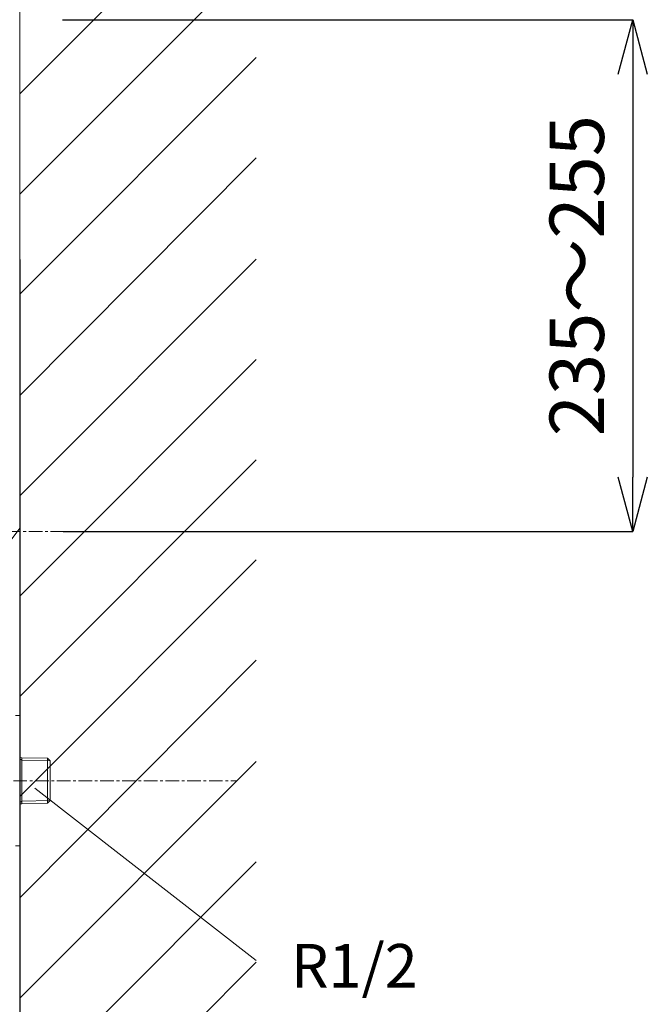
# Model space of a CAD drawing. Units: millimetres. Extents: x -1186 to 3818, y -9425 to 104.
# Drawn here: x 2736 to 3025, y -1770 to -1317 of the extents above; entities that cross this region are included whole.
import ezdxf
from ezdxf.enums import TextEntityAlignment as Align

# ---------------------------------------------------------------- set-up
doc = ezdxf.new("R2010")
doc.units = ezdxf.units.MM
doc.linetypes.add('CENTER1', pattern=[10, 6.25, -1.25, 1.25, -1.25])
doc.layers.add('1', color=7, linetype='Continuous')
doc.layers.add('_0-2_', color=7, linetype='Continuous')
for name, color, linetype, lineweight in [('中心線', 1, 'CENTER1', 15), ('寸法線', 3, 'Continuous', 15), ('文字', 4, 'Continuous', 15)]:
    doc.layers.add(name, color=color, linetype=linetype, lineweight=lineweight)
doc.styles.add('japanese', font='romans.shx', dxfattribs={"bigfont": 'bigfont.shx'})
doc.dimstyles.new('KIHON', dxfattribs={"dimscale": 10, "dimtxt": 2.5, "dimasz": 2.5, "dimexe": 0, "dimexo": 2, "dimgap": 1, "dimtad": 1, "dimdec": 0, "dimdsep": 46, "dimtxsty": 'japanese', "dimblk": 'OPEN30', "dimcen": 2.5, "dimadec": 0, "dimazin": 0, "dimtfac": 1, "dimtdec": 0, "dimtmove": 0, "dimatfit": 0, "dimfxl": 1, "dimarcsym": 0})

# ---------------------------------------------------------------- blocks, each defined once
blk = doc.blocks.new('_Open30')
at = {"color": 0, "linetype": 'ByBlock', "lineweight": -2}
for p, q in [((-1, 0.268), (0, 0)), ((0, 0), (-1, -0.268)), ((0, 0), (-1, 0))]:
    blk.add_line(p, q, dxfattribs=at)
blk = doc.blocks.new('*D17')
at = {"layer": 'Defpoints', "color": 0, "transparency": 16777216}
for p in [(2735.77, -1316.84), (2736.11, -1552.27), (3018.09, -1552.27)]:
    blk.add_point(p, dxfattribs=at)
at = {"layer": '寸法線', "color": 0, "lineweight": -2, "transparency": 16777216}
for p, q in [((2755.77, -1316.84), (3018.09, -1316.84)), ((3018.09, -1341.84), (3018.09, -1527.27)), ((2756.11, -1552.27), (3018.09, -1552.27))]:
    blk.add_line(p, q, dxfattribs=at)
at = {"layer": '寸法線', "color": 0, "lineweight": -2, "transparency": 16777216, "xscale": 25, "yscale": 25, "zscale": 25}
for p, rotation in [((3018.09, -1316.84), 90), ((3018.09, -1552.27), 270)]:
    blk.add_blockref('_Open30', p, dxfattribs=dict(at, rotation=rotation))
at = {"layer": '寸法線', "color": 0, "lineweight": 9, "transparency": 16777216, "insert": (2995.59, -1434.55), "char_height": 25, "attachment_point": 5, "rotation": 90, "style": 'japanese'}
blk.add_mtext('235～255', dxfattribs=at)
blk = doc.blocks.new('*D20')
at = {"layer": 'Defpoints', "color": 0, "transparency": 16777216}
for p in [(2316.6, -1407.06), (2736.11, -1407.06), (2736.11, -1873.57)]:
    blk.add_point(p, dxfattribs=at)
at = {"layer": '寸法線', "color": 0, "lineweight": -2, "transparency": 16777216}
for p, q in [((2316.6, -1427.06), (2316.6, -1873.57)), ((2736.11, -1427.06), (2736.11, -1873.57)), ((2341.6, -1873.57), (2711.11, -1873.57))]:
    blk.add_line(p, q, dxfattribs=at)
at = {"layer": '寸法線', "color": 0, "lineweight": -2, "transparency": 16777216, "xscale": 25, "yscale": 25, "zscale": 25, "rotation": 180}
blk.add_blockref('_Open30', (2316.6, -1873.57), dxfattribs=at)
at = {"layer": '寸法線', "color": 0, "lineweight": -2, "transparency": 16777216, "xscale": 25, "yscale": 25, "zscale": 25}
blk.add_blockref('_Open30', (2736.11, -1873.57), dxfattribs=at)
at = {"layer": '寸法線', "color": 0, "lineweight": 9, "transparency": 16777216, "insert": (2526.36, -1851.07), "char_height": 25, "attachment_point": 5, "style": 'japanese'}
blk.add_mtext('420', dxfattribs=at)

msp = doc.modelspace()

# ---------------------------------------------------------------- linework, layer by layer
at = {"layer": '1', "lineweight": 5}
msp.add_line((2736.11, -1007.34), (2736.11, -2116.84), dxfattribs=at)
at = {"layer": '1', "color": 6, "lineweight": 0}
for p, q in [((2736.11, -1350.89), (2844.94, -1242.07)), ((2736.11, -1397.01), (2844.94, -1288.18)), ((2736.11, -1443.12), (2844.94, -1334.29)), ((2736.11, -1489.69), (2844.94, -1380.41)), ((2736.11, -1535.81), (2844.94, -1426.98)), ((2736.11, -1581.92), (2844.94, -1473.09)), ((2736.11, -1628.03), (2844.94, -1519.2)), ((2736.11, -1674.14), (2844.94, -1565.32)), ((2736.11, -1720.72), (2844.94, -1611.43)), ((2736.11, -1766.83), (2844.94, -1658)), ((2736.11, -1812.94), (2844.94, -1704.11)), ((2736.11, -1859.05), (2844.94, -1750.23))]:
    msp.add_line(p, q, dxfattribs=at)
at = {"layer": '_0-2_', "color": 5, "linetype": 'Continuous', "lineweight": 20}
for p, q in [((2736.11, -1636.84), (2734.11, -1636.84)), ((2736.11, -1696.84), (2736.11, -1636.84)), ((2736.11, -1656.21), (2737.11, -1656.23)), ((2737.11, -1657.39), (2736.11, -1656.82)), ((2737.11, -1656.23), (2748.95, -1656.51)), ((2737.11, -1677.44), (2737.11, -1656.23)), ((2748.95, -1656.51), (2750.11, -1657.73)), ((2748.95, -1656.51), (2748.95, -1677.16)), ((2737.11, -1657.39), (2750.11, -1657.73)), ((2750.11, -1675.94), (2750.11, -1657.73)), ((2736.11, -1676.85), (2737.11, -1676.28)), ((2737.11, -1677.44), (2736.11, -1677.47)), ((2750.11, -1675.94), (2737.11, -1676.28)), ((2748.95, -1677.16), (2737.11, -1677.44)), ((2750.11, -1675.94), (2748.95, -1677.16)), ((2734.11, -1696.84), (2736.11, -1696.84))]:
    msp.add_line(p, q, dxfattribs=at)
at = {"layer": '中心線', "lineweight": 0}
for p, q in [((2440.27, -1552.27), (2835.11, -1552.27)), ((2583.19, -1666.84), (2836.11, -1666.84))]:
    msp.add_line(p, q, dxfattribs=at)
at = {"layer": '寸法線', "lineweight": 9}
msp.add_line((2736.11, -1549.08), (2736.11, -1611.46), dxfattribs=at)
at = {"layer": '文字', "lineweight": 15}
for p, q in [((2571.83, -1769.25), (2736.11, -1550.73)), ((2743.07, -1670.26), (2844.82, -1749.48))]:
    msp.add_line(p, q, dxfattribs=at)

# ---------------------------------------------------------------- texts
at = {"layer": '文字', "lineweight": 15, "style": 'japanese'}
msp.add_text('R1/2', height=20, dxfattribs=at).set_placement((2889.99, -1754.52), align=Align.MIDDLE)

# ---------------------------------------------------------------- dimensions: what is measured, and where the dimension line sits
at = {"layer": '寸法線', "lineweight": 9}
dim = msp.add_linear_dim(base=(3018.09, -1552.27), p1=(2735.77, -1316.84), p2=(2736.11, -1552.27), angle=90, text='<>～255', dimstyle='KIHON', dxfattribs=at)
dim.commit()
dim.dimension.update_dxf_attribs({"geometry": '*D17', "text_midpoint": (2995.59, -1434.55)})
dim = msp.add_linear_dim(base=(2736.11, -1873.57), p1=(2316.6, -1407.06), p2=(2736.11, -1407.06), dimstyle='KIHON', dxfattribs=at)
dim.commit()
dim.dimension.update_dxf_attribs({"geometry": '*D20', "text_midpoint": (2526.36, -1851.07)})

doc.saveas('drawing.dxf')
